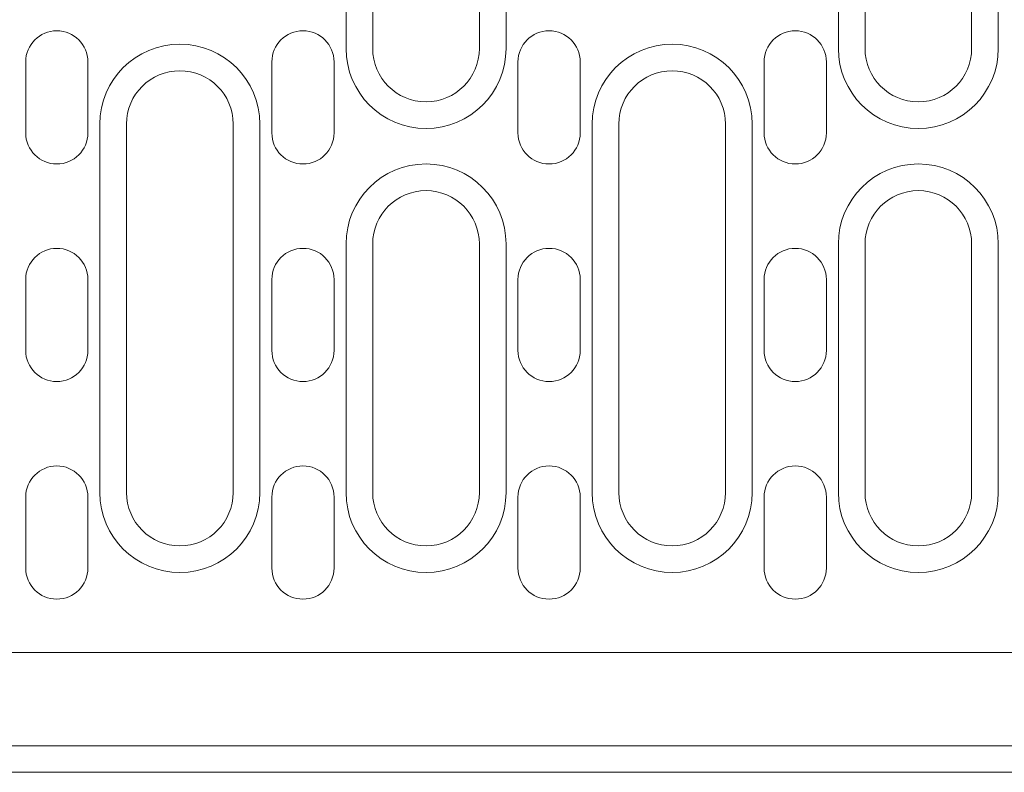
# Model space of a CAD drawing. Units: millimetres. Extents: x 1786 to 4781, y 304 to 4539.
# Drawn here: x 2805 to 2916, y 1924 to 2009 of the extents above; entities that cross this region are included whole.
import ezdxf

# ---------------------------------------------------------------- set-up
doc = ezdxf.new("R2010")
doc.units = ezdxf.units.MM
doc.layers.add('DUENN-18', color=7, linetype='Continuous', lineweight=9)

msp = doc.modelspace()

# ---------------------------------------------------------------- linework, layer by layer
at = {"layer": 'DUENN-18'}
for p, q in [((2841.855715, 2092.370774), (2841.855715, 2005.370774)), ((2844.855715, 2005.370774), (2844.855715, 2092.370774)), ((2856.855715, 2092.370774), (2856.855715, 2005.370774)), ((2859.855715, 2005.370774), (2859.855715, 2092.370774)), ((2897.255715, 2092.370774), (2897.255715, 2005.370774)), ((2900.255715, 2005.370774), (2900.255715, 2092.370774)), ((2912.255715, 2092.370774), (2912.255715, 2005.370774)), ((2915.255715, 2005.370774), (2915.255715, 2092.370774)), ((2805.805715, 1995.870774), (2805.805715, 2003.870774)), ((2812.805715, 2003.870774), (2812.805715, 1995.870774)), ((2833.505715, 1995.870774), (2833.505715, 2003.870774)), ((2840.505715, 2003.870774), (2840.505715, 1995.870774)), ((2861.205715, 1995.870774), (2861.205715, 2003.870774)), ((2868.205715, 2003.870774), (2868.205715, 1995.870774)), ((2888.905715, 1995.870774), (2888.905715, 2003.870774)), ((2895.905715, 2003.870774), (2895.905715, 1995.870774)), ((2814.155715, 1996.870774), (2814.155715, 1955.370774)), ((2817.155715, 1955.370774), (2817.155715, 1996.870774)), ((2829.155715, 1996.870774), (2829.155715, 1955.370774)), ((2832.155715, 1955.370774), (2832.155715, 1996.870774)), ((2869.555715, 1996.870774), (2869.555715, 1955.370774)), ((2872.555715, 1955.370774), (2872.555715, 1996.870774)), ((2884.555715, 1996.870774), (2884.555715, 1955.370774)), ((2887.555715, 1955.370774), (2887.555715, 1996.870774)), ((2841.855715, 1983.370774), (2841.855715, 1955.370774)), ((2844.855715, 1955.370774), (2844.855715, 1983.370774)), ((2856.855715, 1983.370774), (2856.855715, 1955.370774)), ((2859.855715, 1955.370774), (2859.855715, 1983.370774)), ((2897.255715, 1983.370774), (2897.255715, 1955.370774)), ((2900.255715, 1955.370774), (2900.255715, 1983.370774)), ((2912.255715, 1983.370774), (2912.255715, 1955.370774)), ((2915.255715, 1955.370774), (2915.255715, 1983.370774)), ((2805.805715, 1971.370774), (2805.805715, 1979.370774)), ((2812.805715, 1979.370774), (2812.805715, 1971.370774)), ((2833.505715, 1971.370774), (2833.505715, 1979.370774)), ((2840.505715, 1979.370774), (2840.505715, 1971.370774)), ((2861.205715, 1971.370774), (2861.205715, 1979.370774)), ((2868.205715, 1979.370774), (2868.205715, 1971.370774)), ((2888.905715, 1971.370774), (2888.905715, 1979.370774)), ((2895.905715, 1979.370774), (2895.905715, 1971.370774)), ((2805.805715, 1946.870774), (2805.805715, 1954.870774)), ((2812.805715, 1954.870774), (2812.805715, 1946.870774)), ((2833.505715, 1946.870774), (2833.505715, 1954.870774)), ((2840.505715, 1954.870774), (2840.505715, 1946.870774)), ((2861.205715, 1946.870774), (2861.205715, 1954.870774)), ((2868.205715, 1954.870774), (2868.205715, 1946.870774)), ((2888.905715, 1946.870774), (2888.905715, 1954.870774)), ((2895.905715, 1954.870774), (2895.905715, 1946.870774)), ((2921.955715, 1937.370774), (2684.455715, 1937.370774)), ((3183.955715, 1926.870773), (2683.955715, 1926.870773)), ((3183.955715, 1923.870774), (2684.955717, 1923.870774))]:
    msp.add_line(p, q, dxfattribs=at)
for centre, radius, start, end in [((2809.305715, 2003.870774), 3.5, 0, 180), ((2837.005715, 2003.870774), 3.5, 0, 180), ((2864.705715, 2003.870774), 3.5, 0, 180), ((2892.405715, 2003.870774), 3.5, 0, 180), ((2823.155715, 1996.870774), 9, 0, 180), ((2878.555715, 1996.870774), 9, 0, 180), ((2850.855715, 2005.370774), 9, 180, 0), ((2850.855715, 2005.370774), 6, 180, 0), ((2906.255715, 2005.370774), 9, 180, 0), ((2906.255715, 2005.370774), 6, 180, 0), ((2823.155715, 1996.870774), 6, 0, 180), ((2878.555715, 1996.870774), 6, 0, 180), ((2809.305715, 1995.870774), 3.5, 180, 0), ((2837.005715, 1995.870774), 3.5, 180, 0), ((2864.705715, 1995.870774), 3.5, 180, 0), ((2892.405715, 1995.870774), 3.5, 180, 0), ((2850.855715, 1983.370774), 9, 0, 180), ((2906.255715, 1983.370774), 9, 0, 180), ((2850.855715, 1983.370774), 6, 0, 180), ((2906.255715, 1983.370774), 6, 0, 180), ((2809.305715, 1979.370774), 3.5, 0, 180), ((2837.005715, 1979.370774), 3.5, 0, 180), ((2864.705715, 1979.370774), 3.5, 0, 180), ((2892.405715, 1979.370774), 3.5, 0, 180), ((2809.305715, 1971.370774), 3.5, 180, 0), ((2837.005715, 1971.370774), 3.5, 180, 0), ((2864.705715, 1971.370774), 3.5, 180, 0), ((2892.405715, 1971.370774), 3.5, 180, 0), ((2809.305715, 1954.870774), 3.5, 0, 180), ((2837.005715, 1954.870774), 3.5, 0, 180), ((2864.705715, 1954.870774), 3.5, 0, 180), ((2892.405715, 1954.870774), 3.5, 0, 180), ((2823.155715, 1955.370774), 9, 180, 0), ((2823.155715, 1955.370774), 6, 180, 0), ((2850.855715, 1955.370774), 9, 180, 0), ((2850.855715, 1955.370774), 6, 180, 0), ((2878.555715, 1955.370774), 9, 180, 0), ((2878.555715, 1955.370774), 6, 180, 0), ((2906.255715, 1955.370774), 9, 180, 0), ((2906.255715, 1955.370774), 6, 180, 0), ((2809.305715, 1946.870774), 3.5, 180, 0), ((2837.005715, 1946.870774), 3.5, 180, 0), ((2864.705715, 1946.870774), 3.5, 180, 0), ((2892.405715, 1946.870774), 3.5, 180, 0)]:
    msp.add_arc(centre, radius, start, end, dxfattribs=at)

doc.saveas('drawing.dxf')
